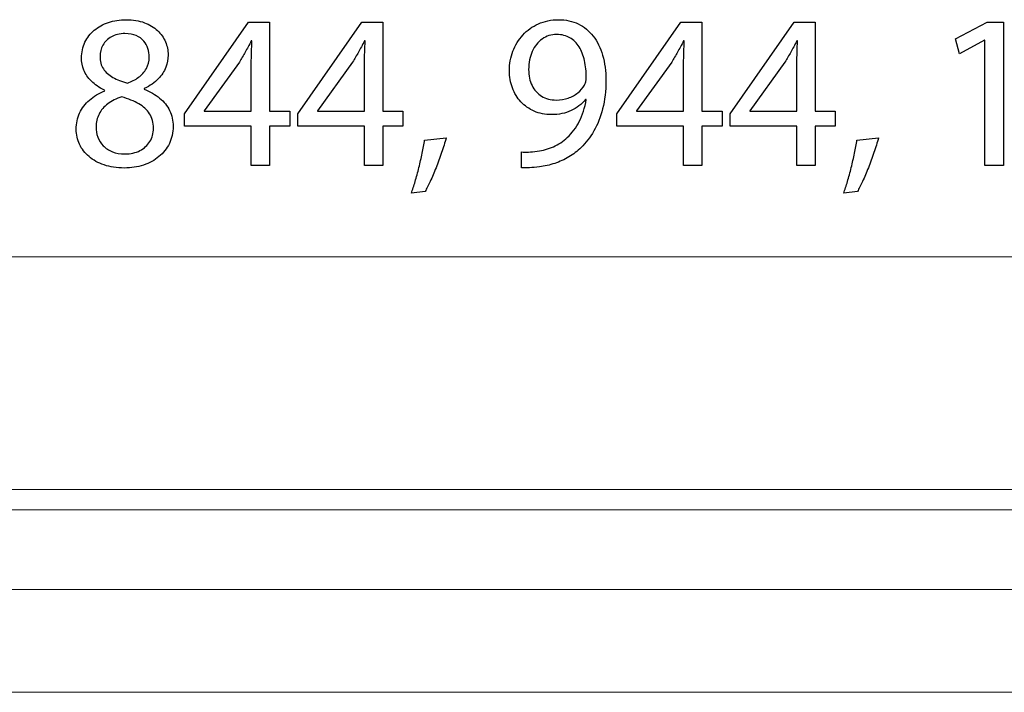
# Model space of a CAD drawing. Units: millimetres. Extents: x -35.8 to 35.8, y -21 to 21.
# Drawn here: x -2.9 to 6.6, y 14.1 to 20.5 of the extents above; entities that cross this region are included whole.
import ezdxf

# ---------------------------------------------------------------- set-up
doc = ezdxf.new("R2010")
doc.units = ezdxf.units.MM
doc.header["$MEASUREMENT"] = 0
doc.layers.add('Ilustrace', color=7, linetype='Continuous')

msp = doc.modelspace()

# ---------------------------------------------------------------- linework, layer by layer
at = {"layer": 'Ilustrace', "color": 250}
for points, knots in [([(-2.0415, 19.8563), (-2.0983, 19.8323), (-2.147, 19.8024), (-2.1876, 19.7671), (-2.1876, 19.7671), (-2.2282, 19.7314), (-2.2596, 19.6902), (-2.2814, 19.6433), (-2.2814, 19.6433), (-2.3033, 19.5963), (-2.3142, 19.5438), (-2.3146, 19.4859), (-2.3146, 19.4859), (-2.3142, 19.4351), (-2.304, 19.3879), (-2.2828, 19.3431), (-2.2828, 19.3431), (-2.262, 19.2986), (-2.2317, 19.2594), (-2.1918, 19.2252), (-2.1918, 19.2252), (-2.152, 19.1914), (-2.1036, 19.1646), (-2.0468, 19.1451), (-2.0468, 19.1451), (-1.9897, 19.1257), (-1.9251, 19.1159), (-1.8532, 19.1155), (-1.8532, 19.1155), (-1.7872, 19.1159), (-1.7258, 19.1254), (-1.6694, 19.1441), (-1.6694, 19.1441), (-1.6129, 19.1628), (-1.5632, 19.19), (-1.5209, 19.2252), (-1.5209, 19.2252), (-1.4785, 19.2602), (-1.4454, 19.3021), (-1.4217, 19.3512), (-1.4217, 19.3512), (-1.3977, 19.4002), (-1.3858, 19.4549), (-1.3854, 19.5156), (-1.3854, 19.5156), (-1.3858, 19.5706), (-1.397, 19.6207), (-1.4193, 19.6662), (-1.4193, 19.6662), (-1.4415, 19.7113), (-1.4732, 19.7512), (-1.5145, 19.7854), (-1.5145, 19.7854), (-1.5558, 19.82), (-1.6052, 19.8486), (-1.6627, 19.8711), (-1.6627, 19.8711), (-1.6627, 19.8711), (-1.6627, 19.8775), (-1.6627, 19.8775), (-1.6627, 19.8775), (-1.6066, 19.904), (-1.5618, 19.9346), (-1.5283, 19.9699), (-1.5283, 19.9699), (-1.4948, 20.0048), (-1.4704, 20.0422), (-1.4556, 20.0814), (-1.4556, 20.0814), (-1.4411, 20.1209), (-1.4337, 20.1601), (-1.4341, 20.1992), (-1.4341, 20.1992), (-1.4341, 20.243), (-1.4425, 20.2853), (-1.4595, 20.3255), (-1.4595, 20.3255), (-1.4764, 20.3657), (-1.5015, 20.4017), (-1.535, 20.4338), (-1.535, 20.4338), (-1.5688, 20.4656), (-1.6108, 20.491), (-1.6609, 20.5093), (-1.6609, 20.5093), (-1.711, 20.528), (-1.7696, 20.5375), (-1.8362, 20.5379), (-1.8362, 20.5379), (-1.8973, 20.5375), (-1.9541, 20.5287), (-2.0056, 20.5114), (-2.0056, 20.5114), (-2.0574, 20.4938), (-2.1026, 20.4691), (-2.1414, 20.4366), (-2.1414, 20.4366), (-2.1798, 20.4042), (-2.2098, 20.3657), (-2.2313, 20.3209), (-2.2313, 20.3209), (-2.2525, 20.2761), (-2.2634, 20.2264), (-2.2638, 20.1717), (-2.2638, 20.1717), (-2.2638, 20.1318), (-2.2564, 20.093), (-2.2409, 20.0549), (-2.2409, 20.0549), (-2.2257, 20.0168), (-2.2017, 19.9812), (-2.1692, 19.9484), (-2.1692, 19.9484), (-2.1368, 19.9156), (-2.0952, 19.887), (-2.0437, 19.8627), (-2.0437, 19.8627), (-2.0437, 19.8627), (-2.0415, 19.8563), (-2.0415, 19.8563)], [0, 0, 0, 0, 0.032258, 0.032258, 0.032258, 0.032258, 0.064516, 0.064516, 0.064516, 0.064516, 0.096774, 0.096774, 0.096774, 0.096774, 0.129032, 0.129032, 0.129032, 0.129032, 0.16129, 0.16129, 0.16129, 0.16129, 0.193548, 0.193548, 0.193548, 0.193548, 0.225806, 0.225806, 0.225806, 0.225806, 0.258065, 0.258065, 0.258065, 0.258065, 0.290323, 0.290323, 0.290323, 0.290323, 0.322581, 0.322581, 0.322581, 0.322581, 0.354839, 0.354839, 0.354839, 0.354839, 0.387097, 0.387097, 0.387097, 0.387097, 0.419355, 0.419355, 0.419355, 0.419355, 0.451613, 0.451613, 0.451613, 0.451613, 0.483871, 0.483871, 0.483871, 0.483871, 0.516129, 0.516129, 0.516129, 0.516129, 0.548387, 0.548387, 0.548387, 0.548387, 0.580645, 0.580645, 0.580645, 0.580645, 0.612903, 0.612903, 0.612903, 0.612903, 0.645161, 0.645161, 0.645161, 0.645161, 0.677419, 0.677419, 0.677419, 0.677419, 0.709677, 0.709677, 0.709677, 0.709677, 0.741935, 0.741935, 0.741935, 0.741935, 0.774194, 0.774194, 0.774194, 0.774194, 0.806452, 0.806452, 0.806452, 0.806452, 0.83871, 0.83871, 0.83871, 0.83871, 0.870968, 0.870968, 0.870968, 0.870968, 0.903226, 0.903226, 0.903226, 0.903226, 0.935484, 0.935484, 0.935484, 0.935484, 1, 1, 1, 1]), ([(-0.4605, 19.1388), (-0.4605, 19.1388), (-0.4605, 19.5156), (-0.4605, 19.5156), (-0.4605, 19.5156), (-0.4605, 19.5156), (-0.2678, 19.5156), (-0.2678, 19.5156), (-0.2678, 19.5156), (-0.2678, 19.5156), (-0.2678, 19.6595), (-0.2678, 19.6595), (-0.2678, 19.6595), (-0.2678, 19.6595), (-0.4605, 19.6595), (-0.4605, 19.6595), (-0.4605, 19.6595), (-0.4605, 19.6595), (-0.4605, 20.5146), (-0.4605, 20.5146), (-0.4605, 20.5146), (-0.4605, 20.5146), (-0.6615, 20.5146), (-0.6615, 20.5146), (-0.6615, 20.5146), (-0.6615, 20.5146), (-1.2754, 19.6362), (-1.2754, 19.6362), (-1.2754, 19.6362), (-1.2754, 19.6362), (-1.2754, 19.5156), (-1.2754, 19.5156), (-1.2754, 19.5156), (-1.2754, 19.5156), (-0.6361, 19.5156), (-0.6361, 19.5156), (-0.6361, 19.5156), (-0.6361, 19.5156), (-0.6361, 19.1388), (-0.6361, 19.1388), (-0.6361, 19.1388), (-0.6361, 19.1388), (-0.4605, 19.1388), (-0.4605, 19.1388)], [0, 0, 0, 0, 0.083333, 0.083333, 0.083333, 0.083333, 0.166667, 0.166667, 0.166667, 0.166667, 0.25, 0.25, 0.25, 0.25, 0.333333, 0.333333, 0.333333, 0.333333, 0.416667, 0.416667, 0.416667, 0.416667, 0.5, 0.5, 0.5, 0.5, 0.583333, 0.583333, 0.583333, 0.583333, 0.666667, 0.666667, 0.666667, 0.666667, 0.75, 0.75, 0.75, 0.75, 0.833333, 0.833333, 0.833333, 0.833333, 1, 1, 1, 1]), ([(0.6253, 19.1388), (0.6253, 19.1388), (0.6253, 19.5156), (0.6253, 19.5156), (0.6253, 19.5156), (0.6253, 19.5156), (0.818, 19.5156), (0.818, 19.5156), (0.818, 19.5156), (0.818, 19.5156), (0.818, 19.6595), (0.818, 19.6595), (0.818, 19.6595), (0.818, 19.6595), (0.6253, 19.6595), (0.6253, 19.6595), (0.6253, 19.6595), (0.6253, 19.6595), (0.6253, 20.5146), (0.6253, 20.5146), (0.6253, 20.5146), (0.6253, 20.5146), (0.4243, 20.5146), (0.4243, 20.5146), (0.4243, 20.5146), (0.4243, 20.5146), (-0.1896, 19.6362), (-0.1896, 19.6362), (-0.1896, 19.6362), (-0.1896, 19.6362), (-0.1896, 19.5156), (-0.1896, 19.5156), (-0.1896, 19.5156), (-0.1896, 19.5156), (0.4497, 19.5156), (0.4497, 19.5156), (0.4497, 19.5156), (0.4497, 19.5156), (0.4497, 19.1388), (0.4497, 19.1388), (0.4497, 19.1388), (0.4497, 19.1388), (0.6253, 19.1388), (0.6253, 19.1388)], [0, 0, 0, 0, 0.083333, 0.083333, 0.083333, 0.083333, 0.166667, 0.166667, 0.166667, 0.166667, 0.25, 0.25, 0.25, 0.25, 0.333333, 0.333333, 0.333333, 0.333333, 0.416667, 0.416667, 0.416667, 0.416667, 0.5, 0.5, 0.5, 0.5, 0.583333, 0.583333, 0.583333, 0.583333, 0.666667, 0.666667, 0.666667, 0.666667, 0.75, 0.75, 0.75, 0.75, 0.833333, 0.833333, 0.833333, 0.833333, 1, 1, 1, 1]), ([(1.9545, 19.1176), (1.9767, 19.1166), (2.0025, 19.1166), (2.0314, 19.1183), (2.0314, 19.1183), (2.0603, 19.1198), (2.0921, 19.1229), (2.1259, 19.1282), (2.1259, 19.1282), (2.1757, 19.1339), (2.2244, 19.1448), (2.272, 19.1603), (2.272, 19.1603), (2.3196, 19.1762), (2.3651, 19.197), (2.4082, 19.2224), (2.4082, 19.2224), (2.4512, 19.2478), (2.4903, 19.2778), (2.526, 19.3124), (2.526, 19.3124), (2.5715, 19.3561), (2.6121, 19.4087), (2.6477, 19.4708), (2.6477, 19.4708), (2.6833, 19.5325), (2.7112, 19.6037), (2.7316, 19.6845), (2.7316, 19.6845), (2.7521, 19.7653), (2.7627, 19.8556), (2.763, 19.9558), (2.763, 19.9558), (2.763, 20.0451), (2.7525, 20.1251), (2.7316, 20.1967), (2.7316, 20.1967), (2.7108, 20.2684), (2.6805, 20.3294), (2.641, 20.3802), (2.641, 20.3802), (2.6015, 20.431), (2.5538, 20.4698), (2.4978, 20.497), (2.4978, 20.497), (2.4417, 20.5241), (2.3785, 20.5375), (2.308, 20.5379), (2.308, 20.5379), (2.2374, 20.5375), (2.1732, 20.5241), (2.1157, 20.498), (2.1157, 20.498), (2.0582, 20.4723), (2.0088, 20.4363), (1.9675, 20.3911), (1.9675, 20.3911), (1.9259, 20.3456), (1.8942, 20.2938), (1.8719, 20.2352), (1.8719, 20.2352), (1.8497, 20.1766), (1.8384, 20.1146), (1.8381, 20.0489), (1.8381, 20.0489), (1.8384, 19.99), (1.848, 19.935), (1.8667, 19.8842), (1.8667, 19.8842), (1.8857, 19.833), (1.9129, 19.7886), (1.9481, 19.7501), (1.9481, 19.7501), (1.9834, 19.712), (2.0261, 19.6821), (2.0755, 19.6605), (2.0755, 19.6605), (2.1252, 19.639), (2.1806, 19.6281), (2.2424, 19.6277), (2.2424, 19.6277), (2.3122, 19.6281), (2.3746, 19.6408), (2.4293, 19.6658), (2.4293, 19.6658), (2.4836, 19.6909), (2.5302, 19.7269), (2.5683, 19.7738), (2.5683, 19.7738), (2.5683, 19.7738), (2.5747, 19.7738), (2.5747, 19.7738), (2.5747, 19.7738), (2.5616, 19.6933), (2.5394, 19.6228), (2.5083, 19.5625), (2.5083, 19.5625), (2.4769, 19.5018), (2.4385, 19.451), (2.3926, 19.4097), (2.3926, 19.4097), (2.3531, 19.3716), (2.309, 19.342), (2.26, 19.3201), (2.26, 19.3201), (2.211, 19.2983), (2.1591, 19.2838), (2.1048, 19.2764), (2.1048, 19.2764), (2.0734, 19.2732), (2.0452, 19.2707), (2.0208, 19.2693), (2.0208, 19.2693), (1.9965, 19.2679), (1.9742, 19.2679), (1.9545, 19.27), (1.9545, 19.27), (1.9545, 19.27), (1.9545, 19.1176), (1.9545, 19.1176)], [0, 0, 0, 0, 0.032258, 0.032258, 0.032258, 0.032258, 0.064516, 0.064516, 0.064516, 0.064516, 0.096774, 0.096774, 0.096774, 0.096774, 0.129032, 0.129032, 0.129032, 0.129032, 0.16129, 0.16129, 0.16129, 0.16129, 0.193548, 0.193548, 0.193548, 0.193548, 0.225806, 0.225806, 0.225806, 0.225806, 0.258065, 0.258065, 0.258065, 0.258065, 0.290323, 0.290323, 0.290323, 0.290323, 0.322581, 0.322581, 0.322581, 0.322581, 0.354839, 0.354839, 0.354839, 0.354839, 0.387097, 0.387097, 0.387097, 0.387097, 0.419355, 0.419355, 0.419355, 0.419355, 0.451613, 0.451613, 0.451613, 0.451613, 0.483871, 0.483871, 0.483871, 0.483871, 0.516129, 0.516129, 0.516129, 0.516129, 0.548387, 0.548387, 0.548387, 0.548387, 0.580645, 0.580645, 0.580645, 0.580645, 0.612903, 0.612903, 0.612903, 0.612903, 0.645161, 0.645161, 0.645161, 0.645161, 0.677419, 0.677419, 0.677419, 0.677419, 0.709677, 0.709677, 0.709677, 0.709677, 0.741935, 0.741935, 0.741935, 0.741935, 0.774194, 0.774194, 0.774194, 0.774194, 0.806452, 0.806452, 0.806452, 0.806452, 0.83871, 0.83871, 0.83871, 0.83871, 0.870968, 0.870968, 0.870968, 0.870968, 0.903226, 0.903226, 0.903226, 0.903226, 0.935484, 0.935484, 0.935484, 0.935484, 1, 1, 1, 1]), ([(3.6837, 19.1388), (3.6837, 19.1388), (3.6837, 19.5156), (3.6837, 19.5156), (3.6837, 19.5156), (3.6837, 19.5156), (3.8764, 19.5156), (3.8764, 19.5156), (3.8764, 19.5156), (3.8764, 19.5156), (3.8764, 19.6595), (3.8764, 19.6595), (3.8764, 19.6595), (3.8764, 19.6595), (3.6837, 19.6595), (3.6837, 19.6595), (3.6837, 19.6595), (3.6837, 19.6595), (3.6837, 20.5146), (3.6837, 20.5146), (3.6837, 20.5146), (3.6837, 20.5146), (3.4827, 20.5146), (3.4827, 20.5146), (3.4827, 20.5146), (3.4827, 20.5146), (2.8688, 19.6362), (2.8688, 19.6362), (2.8688, 19.6362), (2.8688, 19.6362), (2.8688, 19.5156), (2.8688, 19.5156), (2.8688, 19.5156), (2.8688, 19.5156), (3.5081, 19.5156), (3.5081, 19.5156), (3.5081, 19.5156), (3.5081, 19.5156), (3.5081, 19.1388), (3.5081, 19.1388), (3.5081, 19.1388), (3.5081, 19.1388), (3.6837, 19.1388), (3.6837, 19.1388)], [0, 0, 0, 0, 0.083333, 0.083333, 0.083333, 0.083333, 0.166667, 0.166667, 0.166667, 0.166667, 0.25, 0.25, 0.25, 0.25, 0.333333, 0.333333, 0.333333, 0.333333, 0.416667, 0.416667, 0.416667, 0.416667, 0.5, 0.5, 0.5, 0.5, 0.583333, 0.583333, 0.583333, 0.583333, 0.666667, 0.666667, 0.666667, 0.666667, 0.75, 0.75, 0.75, 0.75, 0.833333, 0.833333, 0.833333, 0.833333, 1, 1, 1, 1]), ([(4.7695, 19.1388), (4.7695, 19.1388), (4.7695, 19.5156), (4.7695, 19.5156), (4.7695, 19.5156), (4.7695, 19.5156), (4.9622, 19.5156), (4.9622, 19.5156), (4.9622, 19.5156), (4.9622, 19.5156), (4.9622, 19.6595), (4.9622, 19.6595), (4.9622, 19.6595), (4.9622, 19.6595), (4.7695, 19.6595), (4.7695, 19.6595), (4.7695, 19.6595), (4.7695, 19.6595), (4.7695, 20.5146), (4.7695, 20.5146), (4.7695, 20.5146), (4.7695, 20.5146), (4.5685, 20.5146), (4.5685, 20.5146), (4.5685, 20.5146), (4.5685, 20.5146), (3.9546, 19.6362), (3.9546, 19.6362), (3.9546, 19.6362), (3.9546, 19.6362), (3.9546, 19.5156), (3.9546, 19.5156), (3.9546, 19.5156), (3.9546, 19.5156), (4.5939, 19.5156), (4.5939, 19.5156), (4.5939, 19.5156), (4.5939, 19.5156), (4.5939, 19.1388), (4.5939, 19.1388), (4.5939, 19.1388), (4.5939, 19.1388), (4.7695, 19.1388), (4.7695, 19.1388)], [0, 0, 0, 0, 0.083333, 0.083333, 0.083333, 0.083333, 0.166667, 0.166667, 0.166667, 0.166667, 0.25, 0.25, 0.25, 0.25, 0.333333, 0.333333, 0.333333, 0.333333, 0.416667, 0.416667, 0.416667, 0.416667, 0.5, 0.5, 0.5, 0.5, 0.583333, 0.583333, 0.583333, 0.583333, 0.666667, 0.666667, 0.666667, 0.666667, 0.75, 0.75, 0.75, 0.75, 0.833333, 0.833333, 0.833333, 0.833333, 1, 1, 1, 1]), ([(6.395, 19.1388), (6.395, 19.1388), (6.5749, 19.1388), (6.5749, 19.1388), (6.5749, 19.1388), (6.5749, 19.1388), (6.5749, 20.5146), (6.5749, 20.5146), (6.5749, 20.5146), (6.5749, 20.5146), (6.4162, 20.5146), (6.4162, 20.5146), (6.4162, 20.5146), (6.4162, 20.5146), (6.1156, 20.3537), (6.1156, 20.3537), (6.1156, 20.3537), (6.1156, 20.3537), (6.1516, 20.2119), (6.1516, 20.2119), (6.1516, 20.2119), (6.1516, 20.2119), (6.3908, 20.341), (6.3908, 20.341), (6.3908, 20.341), (6.3908, 20.341), (6.395, 20.341), (6.395, 20.341), (6.395, 20.341), (6.395, 20.341), (6.395, 19.1388), (6.395, 19.1388)], [0, 0, 0, 0, 0.111111, 0.111111, 0.111111, 0.111111, 0.222222, 0.222222, 0.222222, 0.222222, 0.333333, 0.333333, 0.333333, 0.333333, 0.444444, 0.444444, 0.444444, 0.444444, 0.555556, 0.555556, 0.555556, 0.555556, 0.666667, 0.666667, 0.666667, 0.666667, 0.777778, 0.777778, 0.777778, 0.777778, 1, 1, 1, 1]), ([(-1.8468, 20.4045), (-1.8052, 20.4042), (-1.7696, 20.3978), (-1.7399, 20.3851), (-1.7399, 20.3851), (-1.7103, 20.3724), (-1.6863, 20.3551), (-1.6676, 20.3336), (-1.6676, 20.3336), (-1.6493, 20.3121), (-1.6355, 20.2881), (-1.6267, 20.2617), (-1.6267, 20.2617), (-1.6182, 20.2352), (-1.614, 20.208), (-1.614, 20.1802), (-1.614, 20.1802), (-1.6143, 20.1385), (-1.6235, 20.1015), (-1.6419, 20.069), (-1.6419, 20.069), (-1.6602, 20.0362), (-1.6849, 20.0084), (-1.7166, 19.9854), (-1.7166, 19.9854), (-1.748, 19.9622), (-1.7837, 19.9438), (-1.8235, 19.9304), (-1.8235, 19.9304), (-1.8768, 19.9445), (-1.923, 19.9625), (-1.9625, 19.9844), (-1.9625, 19.9844), (-2.002, 20.0066), (-2.0327, 20.0341), (-2.0542, 20.0669), (-2.0542, 20.0669), (-2.0758, 20.0997), (-2.0863, 20.1389), (-2.086, 20.1844), (-2.086, 20.1844), (-2.086, 20.2246), (-2.0768, 20.261), (-2.0585, 20.2941), (-2.0585, 20.2941), (-2.0401, 20.3273), (-2.013, 20.3537), (-1.9773, 20.3738), (-1.9773, 20.3738), (-1.9421, 20.3939), (-1.8983, 20.4042), (-1.8468, 20.4045)], [0, 0, 0, 0, 0.071429, 0.071429, 0.071429, 0.071429, 0.142857, 0.142857, 0.142857, 0.142857, 0.214286, 0.214286, 0.214286, 0.214286, 0.285714, 0.285714, 0.285714, 0.285714, 0.357143, 0.357143, 0.357143, 0.357143, 0.428571, 0.428571, 0.428571, 0.428571, 0.5, 0.5, 0.5, 0.5, 0.571429, 0.571429, 0.571429, 0.571429, 0.642857, 0.642857, 0.642857, 0.642857, 0.714286, 0.714286, 0.714286, 0.714286, 0.785714, 0.785714, 0.785714, 0.785714, 0.857143, 0.857143, 0.857143, 0.857143, 1, 1, 1, 1]), ([(2.291, 20.3961), (2.3401, 20.3957), (2.3828, 20.3851), (2.4184, 20.3643), (2.4184, 20.3643), (2.454, 20.3435), (2.4836, 20.3142), (2.5066, 20.2768), (2.5066, 20.2768), (2.5299, 20.2394), (2.5468, 20.1953), (2.5581, 20.1452), (2.5581, 20.1452), (2.5694, 20.0948), (2.5747, 20.0401), (2.5747, 19.9812), (2.5747, 19.9812), (2.5747, 19.9657), (2.5732, 19.9523), (2.5701, 19.9417), (2.5701, 19.9417), (2.5672, 19.9308), (2.563, 19.9205), (2.5577, 19.9114), (2.5577, 19.9114), (2.5415, 19.8835), (2.52, 19.8588), (2.4935, 19.8373), (2.4935, 19.8373), (2.4674, 19.8158), (2.4367, 19.7988), (2.4018, 19.7865), (2.4018, 19.7865), (2.3669, 19.7741), (2.3284, 19.7678), (2.2868, 19.7674), (2.2868, 19.7674), (2.2328, 19.7678), (2.1863, 19.7805), (2.1468, 19.8052), (2.1468, 19.8052), (2.1072, 19.8299), (2.0766, 19.8637), (2.055, 19.9075), (2.055, 19.9075), (2.0335, 19.9512), (2.0226, 20.002), (2.0222, 20.0595), (2.0222, 20.0595), (2.0226, 20.1258), (2.0342, 20.184), (2.0571, 20.2341), (2.0571, 20.2341), (2.0801, 20.2846), (2.1115, 20.3241), (2.1517, 20.3527), (2.1517, 20.3527), (2.1919, 20.3812), (2.2385, 20.3957), (2.291, 20.3961)], [0, 0, 0, 0, 0.0625, 0.0625, 0.0625, 0.0625, 0.125, 0.125, 0.125, 0.125, 0.1875, 0.1875, 0.1875, 0.1875, 0.25, 0.25, 0.25, 0.25, 0.3125, 0.3125, 0.3125, 0.3125, 0.375, 0.375, 0.375, 0.375, 0.4375, 0.4375, 0.4375, 0.4375, 0.5, 0.5, 0.5, 0.5, 0.5625, 0.5625, 0.5625, 0.5625, 0.625, 0.625, 0.625, 0.625, 0.6875, 0.6875, 0.6875, 0.6875, 0.75, 0.75, 0.75, 0.75, 0.8125, 0.8125, 0.8125, 0.8125, 0.875, 0.875, 0.875, 0.875, 1, 1, 1, 1]), ([(-1.087, 19.6595), (-1.087, 19.6595), (-1.087, 19.6637), (-1.087, 19.6637), (-1.087, 19.6637), (-1.087, 19.6637), (-0.7504, 20.1315), (-0.7504, 20.1315), (-0.7504, 20.1315), (-0.7317, 20.1629), (-0.713, 20.1946), (-0.6947, 20.2267), (-0.6947, 20.2267), (-0.6767, 20.2592), (-0.657, 20.2952), (-0.6361, 20.3347), (-0.6361, 20.3347), (-0.6361, 20.3347), (-0.6298, 20.3347), (-0.6298, 20.3347), (-0.6298, 20.3347), (-0.634, 20.2627), (-0.6361, 20.1908), (-0.6361, 20.1188), (-0.6361, 20.1188), (-0.6361, 20.1188), (-0.6361, 19.6595), (-0.6361, 19.6595), (-0.6361, 19.6595), (-0.6361, 19.6595), (-1.087, 19.6595), (-1.087, 19.6595)], [0, 0, 0, 0, 0.111111, 0.111111, 0.111111, 0.111111, 0.222222, 0.222222, 0.222222, 0.222222, 0.333333, 0.333333, 0.333333, 0.333333, 0.444444, 0.444444, 0.444444, 0.444444, 0.555556, 0.555556, 0.555556, 0.555556, 0.666667, 0.666667, 0.666667, 0.666667, 0.777778, 0.777778, 0.777778, 0.777778, 1, 1, 1, 1]), ([(-0.0012, 19.6595), (-0.0012, 19.6595), (-0.0012, 19.6637), (-0.0012, 19.6637), (-0.0012, 19.6637), (-0.0012, 19.6637), (0.3354, 20.1315), (0.3354, 20.1315), (0.3354, 20.1315), (0.3541, 20.1629), (0.3728, 20.1946), (0.3911, 20.2267), (0.3911, 20.2267), (0.4091, 20.2592), (0.4288, 20.2952), (0.4497, 20.3347), (0.4497, 20.3347), (0.4497, 20.3347), (0.456, 20.3347), (0.456, 20.3347), (0.456, 20.3347), (0.4518, 20.2627), (0.4497, 20.1908), (0.4497, 20.1188), (0.4497, 20.1188), (0.4497, 20.1188), (0.4497, 19.6595), (0.4497, 19.6595), (0.4497, 19.6595), (0.4497, 19.6595), (-0.0012, 19.6595), (-0.0012, 19.6595)], [0, 0, 0, 0, 0.111111, 0.111111, 0.111111, 0.111111, 0.222222, 0.222222, 0.222222, 0.222222, 0.333333, 0.333333, 0.333333, 0.333333, 0.444444, 0.444444, 0.444444, 0.444444, 0.555556, 0.555556, 0.555556, 0.555556, 0.666667, 0.666667, 0.666667, 0.666667, 0.777778, 0.777778, 0.777778, 0.777778, 1, 1, 1, 1]), ([(3.0572, 19.6595), (3.0572, 19.6595), (3.0572, 19.6637), (3.0572, 19.6637), (3.0572, 19.6637), (3.0572, 19.6637), (3.3938, 20.1315), (3.3938, 20.1315), (3.3938, 20.1315), (3.4125, 20.1629), (3.4312, 20.1946), (3.4495, 20.2267), (3.4495, 20.2267), (3.4675, 20.2592), (3.4872, 20.2952), (3.5081, 20.3347), (3.5081, 20.3347), (3.5081, 20.3347), (3.5144, 20.3347), (3.5144, 20.3347), (3.5144, 20.3347), (3.5102, 20.2627), (3.5081, 20.1908), (3.5081, 20.1188), (3.5081, 20.1188), (3.5081, 20.1188), (3.5081, 19.6595), (3.5081, 19.6595), (3.5081, 19.6595), (3.5081, 19.6595), (3.0572, 19.6595), (3.0572, 19.6595)], [0, 0, 0, 0, 0.111111, 0.111111, 0.111111, 0.111111, 0.222222, 0.222222, 0.222222, 0.222222, 0.333333, 0.333333, 0.333333, 0.333333, 0.444444, 0.444444, 0.444444, 0.444444, 0.555556, 0.555556, 0.555556, 0.555556, 0.666667, 0.666667, 0.666667, 0.666667, 0.777778, 0.777778, 0.777778, 0.777778, 1, 1, 1, 1]), ([(4.143, 19.6595), (4.143, 19.6595), (4.143, 19.6637), (4.143, 19.6637), (4.143, 19.6637), (4.143, 19.6637), (4.4796, 20.1315), (4.4796, 20.1315), (4.4796, 20.1315), (4.4983, 20.1629), (4.517, 20.1946), (4.5353, 20.2267), (4.5353, 20.2267), (4.5533, 20.2592), (4.573, 20.2952), (4.5939, 20.3347), (4.5939, 20.3347), (4.5939, 20.3347), (4.6002, 20.3347), (4.6002, 20.3347), (4.6002, 20.3347), (4.596, 20.2627), (4.5939, 20.1908), (4.5939, 20.1188), (4.5939, 20.1188), (4.5939, 20.1188), (4.5939, 19.6595), (4.5939, 19.6595), (4.5939, 19.6595), (4.5939, 19.6595), (4.143, 19.6595), (4.143, 19.6595)], [0, 0, 0, 0, 0.111111, 0.111111, 0.111111, 0.111111, 0.222222, 0.222222, 0.222222, 0.222222, 0.333333, 0.333333, 0.333333, 0.333333, 0.444444, 0.444444, 0.444444, 0.444444, 0.555556, 0.555556, 0.555556, 0.555556, 0.666667, 0.666667, 0.666667, 0.666667, 0.777778, 0.777778, 0.777778, 0.777778, 1, 1, 1, 1]), ([(-1.8489, 19.251), (-1.893, 19.2513), (-1.9322, 19.2584), (-1.9668, 19.2721), (-1.9668, 19.2721), (-2.0017, 19.2863), (-2.031, 19.3053), (-2.0549, 19.3296), (-2.0549, 19.3296), (-2.0786, 19.3536), (-2.0966, 19.3815), (-2.1086, 19.4125), (-2.1086, 19.4125), (-2.1202, 19.4436), (-2.1255, 19.4768), (-2.1241, 19.5113), (-2.1241, 19.5113), (-2.1241, 19.5554), (-2.1146, 19.596), (-2.0955, 19.6334), (-2.0955, 19.6334), (-2.0768, 19.6708), (-2.049, 19.7036), (-2.0123, 19.7314), (-2.0123, 19.7314), (-1.9752, 19.7593), (-1.9301, 19.7812), (-1.8764, 19.7971), (-1.8764, 19.7971), (-1.814, 19.7798), (-1.7604, 19.7583), (-1.7152, 19.7322), (-1.7152, 19.7322), (-1.6701, 19.7064), (-1.6352, 19.6743), (-1.6108, 19.6362), (-1.6108, 19.6362), (-1.5865, 19.5977), (-1.5741, 19.5512), (-1.5738, 19.4965), (-1.5738, 19.4965), (-1.5741, 19.4489), (-1.5854, 19.4065), (-1.608, 19.3699), (-1.608, 19.3699), (-1.6306, 19.3332), (-1.6623, 19.3042), (-1.7032, 19.2831), (-1.7032, 19.2831), (-1.7442, 19.2619), (-1.7928, 19.2513), (-1.8489, 19.251)], [0, 0, 0, 0, 0.071429, 0.071429, 0.071429, 0.071429, 0.142857, 0.142857, 0.142857, 0.142857, 0.214286, 0.214286, 0.214286, 0.214286, 0.285714, 0.285714, 0.285714, 0.285714, 0.357143, 0.357143, 0.357143, 0.357143, 0.428571, 0.428571, 0.428571, 0.428571, 0.5, 0.5, 0.5, 0.5, 0.571429, 0.571429, 0.571429, 0.571429, 0.642857, 0.642857, 0.642857, 0.642857, 0.714286, 0.714286, 0.714286, 0.714286, 0.785714, 0.785714, 0.785714, 0.785714, 0.857143, 0.857143, 0.857143, 0.857143, 1, 1, 1, 1]), ([(1.0296, 18.8912), (1.0448, 18.9166), (1.061, 18.949), (1.0793, 18.9882), (1.0793, 18.9882), (1.0973, 19.0277), (1.1157, 19.0707), (1.1344, 19.1183), (1.1344, 19.1183), (1.1531, 19.1656), (1.1711, 19.2139), (1.188, 19.2633), (1.188, 19.2633), (1.2049, 19.3127), (1.2197, 19.36), (1.2328, 19.4055), (1.2328, 19.4055), (1.2328, 19.4055), (1.0254, 19.3843), (1.0254, 19.3843), (1.0254, 19.3843), (1.0194, 19.3452), (1.0116, 19.3032), (1.0024, 19.2577), (1.0024, 19.2577), (0.9929, 19.2122), (0.9823, 19.1663), (0.9707, 19.1201), (0.9707, 19.1201), (0.959, 19.0735), (0.947, 19.0294), (0.9347, 18.9875), (0.9347, 18.9875), (0.9224, 18.9455), (0.91, 18.9084), (0.8984, 18.8763), (0.8984, 18.8763), (0.8984, 18.8763), (1.0296, 18.8912), (1.0296, 18.8912)], [0, 0, 0, 0, 0.090909, 0.090909, 0.090909, 0.090909, 0.181818, 0.181818, 0.181818, 0.181818, 0.272727, 0.272727, 0.272727, 0.272727, 0.363636, 0.363636, 0.363636, 0.363636, 0.454545, 0.454545, 0.454545, 0.454545, 0.545455, 0.545455, 0.545455, 0.545455, 0.636364, 0.636364, 0.636364, 0.636364, 0.727273, 0.727273, 0.727273, 0.727273, 0.818182, 0.818182, 0.818182, 0.818182, 1, 1, 1, 1]), ([(5.1738, 18.8912), (5.189, 18.9166), (5.2052, 18.949), (5.2235, 18.9882), (5.2235, 18.9882), (5.2415, 19.0277), (5.2599, 19.0707), (5.2786, 19.1183), (5.2786, 19.1183), (5.2973, 19.1656), (5.3153, 19.2139), (5.3322, 19.2633), (5.3322, 19.2633), (5.3491, 19.3127), (5.3639, 19.36), (5.377, 19.4055), (5.377, 19.4055), (5.377, 19.4055), (5.1696, 19.3843), (5.1696, 19.3843), (5.1696, 19.3843), (5.1636, 19.3452), (5.1558, 19.3032), (5.1466, 19.2577), (5.1466, 19.2577), (5.1371, 19.2122), (5.1265, 19.1663), (5.1149, 19.1201), (5.1149, 19.1201), (5.1032, 19.0735), (5.0912, 19.0294), (5.0789, 18.9875), (5.0789, 18.9875), (5.0666, 18.9455), (5.0542, 18.9084), (5.0426, 18.8763), (5.0426, 18.8763), (5.0426, 18.8763), (5.1738, 18.8912), (5.1738, 18.8912)], [0, 0, 0, 0, 0.090909, 0.090909, 0.090909, 0.090909, 0.181818, 0.181818, 0.181818, 0.181818, 0.272727, 0.272727, 0.272727, 0.272727, 0.363636, 0.363636, 0.363636, 0.363636, 0.454545, 0.454545, 0.454545, 0.454545, 0.545455, 0.545455, 0.545455, 0.545455, 0.636364, 0.636364, 0.636364, 0.636364, 0.727273, 0.727273, 0.727273, 0.727273, 0.818182, 0.818182, 0.818182, 0.818182, 1, 1, 1, 1])]:
    msp.add_open_spline(points, degree=3, knots=knots, dxfattribs=at)
at = {"layer": 'Ilustrace', "color": 250, "lineweight": 5}
for points in [[(15.2022, 18.2638), (15.2022, 18.2638), (-27.4648, 18.2638), (-27.4648, 18.2638)], [(-27.5997, 15.8378), (-27.5997, 15.8378), (15.8637, 15.8378), (15.8637, 15.8378)], [(-27.9954, 14.0896), (-27.9954, 14.0896), (16.2098, 14.0896), (16.2098, 14.0896)]]:
    msp.add_open_spline(points, degree=3, dxfattribs=at)
msp.add_open_spline([(-27.6195, 15.076), (-27.6195, 15.076), (15.897, 15.076), (15.897, 15.076), (15.897, 15.076), (15.897, 15.076), (15.897, 16.0351), (15.897, 16.0351), (15.897, 16.0351), (15.897, 16.0351), (-27.6195, 16.0351), (-27.6195, 16.0351), (-27.6195, 16.0351), (-27.6195, 16.0351), (-27.6195, 15.076), (-27.6195, 15.076)], degree=3, knots=[0, 0, 0, 0, 0.2, 0.2, 0.2, 0.2, 0.4, 0.4, 0.4, 0.4, 0.6, 0.6, 0.6, 0.6, 1, 1, 1, 1], dxfattribs=at)

doc.saveas('drawing.dxf')
